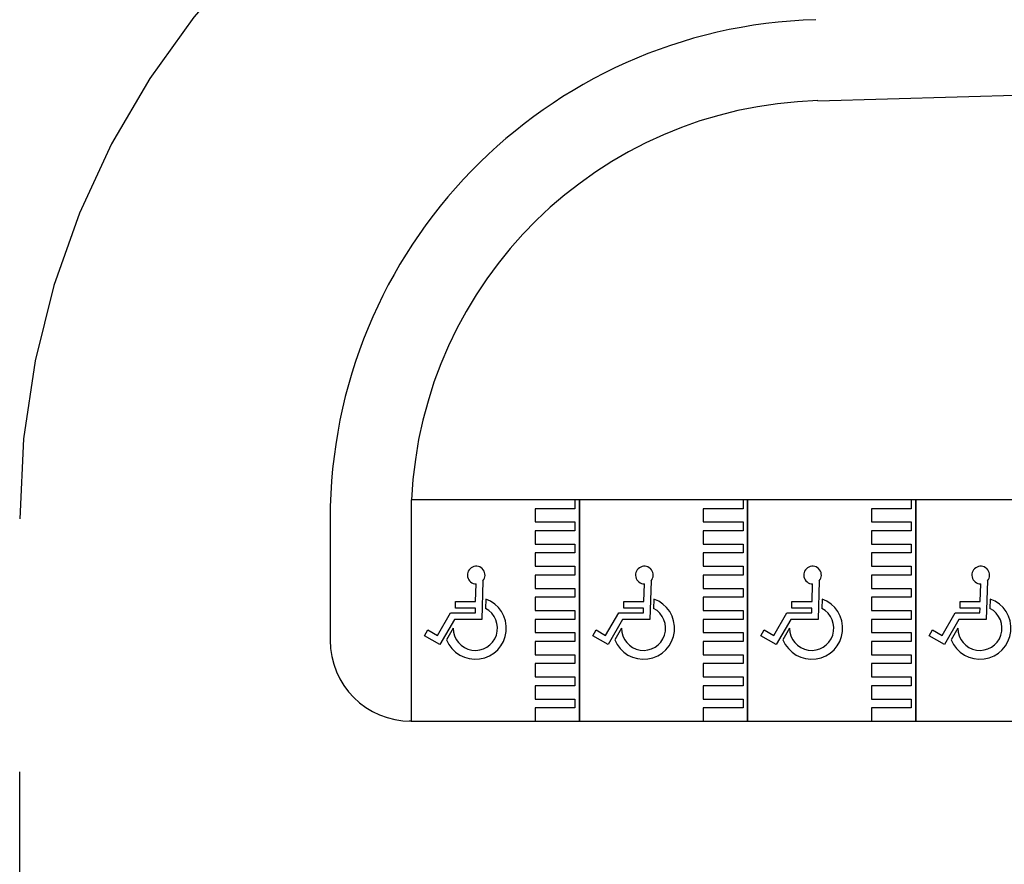
# Model space of a CAD drawing. Units: millimetres. Extents: x 0 to 15.7, y 0 to 7.5.
# Drawn here: x 10.2 to 10.3, y 5.5 to 5.6 of the extents above; entities that cross this region are included whole.
import ezdxf
from ezdxf.enums import TextEntityAlignment as Align

# ---------------------------------------------------------------- set-up
doc = ezdxf.new("R2010")
doc.units = ezdxf.units.MM
doc.header["$LTSCALE"] = 0.125
doc.linetypes.add('OCULTA2', pattern=[0.3, 0.2, -0.1])
for name, color, linetype in [('croquis', 9, 'Continuous'), ('PPLANO', 1, 'Continuous'), ('TEXTOS-PPLANO', 52, 'Continuous')]:
    doc.layers.add(name, color=color, linetype=linetype)
doc.styles.add('T-P', font='ARIBLK.TTF', dxfattribs={"height": 0.0045})
doc.styles.add('TEX', font='ARIALN.TTF', dxfattribs={"height": 0.325})

# ---------------------------------------------------------------- blocks, each defined once
blk = doc.blocks.new('solapa60-90')
at = {"layer": 'croquis'}
for p, q in [((410.6636, 222.1948, 0), (411.1292, 222.2078, 0)), ((410.2754, 221.5454, 0), (410.0018, 221.5454, 0)), ((410.0018, 221.5454, 0), (410.0018, 221.1854, 0)), ((410.0018, 221.5454, 0), (410.0018, 221.1854, 0)), ((412.5909, 221.5454, 0), (410.0025, 221.5454, 0)), ((410.0025, 221.5454, 0), (410.0025, 221.5454, 0)), ((410.2682, 221.5454, 0), (410.2682, 221.531, 0)), ((410.549, 221.5454, 0), (410.2754, 221.5454, 0)), ((410.2754, 221.5454, 0), (410.2754, 221.1854, 0)), ((410.2754, 221.1854, 0), (410.2754, 221.5454, 0)), ((410.5418, 221.5454, 0), (410.5418, 221.531, 0)), ((410.549, 221.1854, 0), (410.549, 221.5454, 0)), ((410.8226, 221.5454, 0), (410.549, 221.5454, 0)), ((410.549, 221.5454, 0), (410.549, 221.1854, 0)), ((410.8154, 221.5454, 0), (410.8154, 221.531, 0)), ((410.8226, 221.1854, 0), (410.8226, 221.5454, 0)), ((411.0962, 221.5454, 0), (410.8226, 221.5454, 0)), ((410.8226, 221.5454, 0), (410.8226, 221.1854, 0)), ((410.2682, 221.531, 0), (410.2034, 221.531, 0)), ((410.2034, 221.531, 0), (410.2034, 221.5094, 0)), ((410.5418, 221.531, 0), (410.477, 221.531, 0)), ((410.477, 221.531, 0), (410.477, 221.5094, 0)), ((410.8154, 221.531, 0), (410.7506, 221.531, 0)), ((410.7506, 221.531, 0), (410.7506, 221.5094, 0)), ((409.87, 221.5143, 0), (409.87, 221.3171, 0)), ((410.2034, 221.5094, 0), (410.2682, 221.5094, 0)), ((410.2682, 221.5094, 0), (410.2682, 221.495, 0)), ((410.477, 221.5094, 0), (410.5418, 221.5094, 0)), ((410.5418, 221.5094, 0), (410.5418, 221.495, 0)), ((410.7506, 221.5094, 0), (410.8154, 221.5094, 0)), ((410.8154, 221.5094, 0), (410.8154, 221.495, 0)), ((410.2682, 221.495, 0), (410.2034, 221.495, 0)), ((410.2034, 221.495, 0), (410.2034, 221.4734, 0)), ((410.5418, 221.495, 0), (410.477, 221.495, 0)), ((410.477, 221.495, 0), (410.477, 221.4734, 0)), ((410.8154, 221.495, 0), (410.7506, 221.495, 0)), ((410.7506, 221.495, 0), (410.7506, 221.4734, 0)), ((410.2034, 221.4734, 0), (410.2682, 221.4734, 0)), ((410.2682, 221.4734, 0), (410.2682, 221.459, 0)), ((410.477, 221.4734, 0), (410.5418, 221.4734, 0)), ((410.5418, 221.4734, 0), (410.5418, 221.459, 0)), ((410.7506, 221.4734, 0), (410.8154, 221.4734, 0)), ((410.8154, 221.4734, 0), (410.8154, 221.459, 0)), ((410.2682, 221.459, 0), (410.2034, 221.459, 0)), ((410.2034, 221.459, 0), (410.2034, 221.4374, 0)), ((410.5418, 221.459, 0), (410.477, 221.459, 0)), ((410.477, 221.459, 0), (410.477, 221.4374, 0)), ((410.8154, 221.459, 0), (410.7506, 221.459, 0)), ((410.7506, 221.459, 0), (410.7506, 221.4374, 0)), ((410.2034, 221.4374, 0), (410.2682, 221.4374, 0)), ((410.2682, 221.4374, 0), (410.2682, 221.423, 0)), ((410.477, 221.4374, 0), (410.5418, 221.4374, 0)), ((410.5418, 221.4374, 0), (410.5418, 221.423, 0)), ((410.7506, 221.4374, 0), (410.8154, 221.4374, 0)), ((410.8154, 221.4374, 0), (410.8154, 221.423, 0)), ((410.2682, 221.423, 0), (410.2034, 221.423, 0)), ((410.2034, 221.423, 0), (410.2034, 221.4014, 0)), ((410.5418, 221.423, 0), (410.477, 221.423, 0)), ((410.477, 221.423, 0), (410.477, 221.4014, 0)), ((410.8154, 221.423, 0), (410.7506, 221.423, 0)), ((410.7506, 221.423, 0), (410.7506, 221.4014, 0)), ((410.1067, 221.3798, 0), (410.1076, 221.4086, 0)), ((410.1186, 221.4136, 0), (410.1166, 221.351, 0)), ((410.3803, 221.3798, 0), (410.3812, 221.4086, 0)), ((410.3922, 221.4136, 0), (410.3902, 221.351, 0)), ((410.6539, 221.3798, 0), (410.6548, 221.4086, 0)), ((410.6658, 221.4136, 0), (410.6638, 221.351, 0)), ((410.9275, 221.3798, 0), (410.9284, 221.4086, 0)), ((410.9394, 221.4136, 0), (410.9374, 221.351, 0)), ((410.2034, 221.4014, 0), (410.2682, 221.4014, 0)), ((410.2682, 221.4014, 0), (410.2682, 221.387, 0)), ((410.477, 221.4014, 0), (410.5418, 221.4014, 0)), ((410.5418, 221.4014, 0), (410.5418, 221.387, 0)), ((410.7506, 221.4014, 0), (410.8154, 221.4014, 0)), ((410.8154, 221.4014, 0), (410.8154, 221.387, 0)), ((410.074, 221.369, 0), (410.074, 221.3798, 0)), ((410.074, 221.3798, 0), (410.1067, 221.3798, 0)), ((410.1231, 221.384, 0), (410.1226, 221.3686, 0)), ((410.2682, 221.387, 0), (410.2034, 221.387, 0)), ((410.2034, 221.387, 0), (410.2034, 221.3654, 0)), ((410.3476, 221.369, 0), (410.3476, 221.3798, 0)), ((410.3476, 221.3798, 0), (410.3803, 221.3798, 0)), ((410.3967, 221.384, 0), (410.3962, 221.3686, 0)), ((410.5418, 221.387, 0), (410.477, 221.387, 0)), ((410.477, 221.387, 0), (410.477, 221.3654, 0)), ((410.6212, 221.369, 0), (410.6212, 221.3798, 0)), ((410.6212, 221.3798, 0), (410.6539, 221.3798, 0)), ((410.6703, 221.384, 0), (410.6698, 221.3686, 0)), ((410.8154, 221.387, 0), (410.7506, 221.387, 0)), ((410.7506, 221.387, 0), (410.7506, 221.3654, 0)), ((410.8948, 221.369, 0), (410.8948, 221.3798, 0)), ((410.8948, 221.3798, 0), (410.9275, 221.3798, 0)), ((410.9439, 221.384, 0), (410.9434, 221.3686, 0)), ((410.0446, 221.3247, 0), (410.066, 221.3618, 0)), ((410.066, 221.3618, 0), (410.1062, 221.3618, 0)), ((410.1064, 221.369, 0), (410.074, 221.369, 0)), ((410.1062, 221.3618, 0), (410.1064, 221.369, 0)), ((410.2034, 221.3654, 0), (410.2682, 221.3654, 0)), ((410.2682, 221.3654, 0), (410.2682, 221.351, 0)), ((410.3182, 221.3247, 0), (410.3396, 221.3618, 0)), ((410.3396, 221.3618, 0), (410.3798, 221.3618, 0)), ((410.38, 221.369, 0), (410.3476, 221.369, 0)), ((410.3798, 221.3618, 0), (410.38, 221.369, 0)), ((410.477, 221.3654, 0), (410.5418, 221.3654, 0)), ((410.5418, 221.3654, 0), (410.5418, 221.351, 0)), ((410.5918, 221.3247, 0), (410.6132, 221.3618, 0)), ((410.6132, 221.3618, 0), (410.6534, 221.3618, 0)), ((410.6536, 221.369, 0), (410.6212, 221.369, 0)), ((410.6534, 221.3618, 0), (410.6536, 221.369, 0)), ((410.7506, 221.3654, 0), (410.8154, 221.3654, 0)), ((410.8154, 221.3654, 0), (410.8154, 221.351, 0)), ((410.8654, 221.3247, 0), (410.8868, 221.3618, 0)), ((410.8868, 221.3618, 0), (410.927, 221.3618, 0)), ((410.9272, 221.369, 0), (410.8948, 221.369, 0)), ((410.927, 221.3618, 0), (410.9272, 221.369, 0)), ((410.0722, 221.351, 0), (410.0486, 221.31, 0)), ((410.1166, 221.351, 0), (410.0722, 221.351, 0)), ((410.2682, 221.351, 0), (410.2034, 221.351, 0)), ((410.2034, 221.351, 0), (410.2034, 221.3294, 0)), ((410.3458, 221.351, 0), (410.3222, 221.31, 0)), ((410.3902, 221.351, 0), (410.3458, 221.351, 0)), ((410.5418, 221.351, 0), (410.477, 221.351, 0)), ((410.477, 221.351, 0), (410.477, 221.3294, 0)), ((410.6194, 221.351, 0), (410.5958, 221.31, 0)), ((410.6638, 221.351, 0), (410.6194, 221.351, 0)), ((410.8154, 221.351, 0), (410.7506, 221.351, 0)), ((410.7506, 221.351, 0), (410.7506, 221.3294, 0)), ((410.893, 221.351, 0), (410.8694, 221.31, 0)), ((410.9374, 221.351, 0), (410.893, 221.351, 0)), ((410.0236, 221.3244, 0), (410.029, 221.3337, 0)), ((410.0486, 221.31, 0), (410.0236, 221.3244, 0)), ((410.029, 221.3337, 0), (410.0446, 221.3247, 0)), ((410.0702, 221.3366, 0), (410.0594, 221.3179, 0)), ((410.2034, 221.3294, 0), (410.2682, 221.3294, 0)), ((410.2682, 221.3294, 0), (410.2682, 221.315, 0)), ((410.2972, 221.3244, 0), (410.3026, 221.3337, 0)), ((410.3222, 221.31, 0), (410.2972, 221.3244, 0)), ((410.3026, 221.3337, 0), (410.3182, 221.3247, 0)), ((410.3438, 221.3366, 0), (410.333, 221.3179, 0)), ((410.477, 221.3294, 0), (410.5418, 221.3294, 0)), ((410.5418, 221.3294, 0), (410.5418, 221.315, 0)), ((410.5708, 221.3244, 0), (410.5762, 221.3337, 0)), ((410.5958, 221.31, 0), (410.5708, 221.3244, 0)), ((410.5762, 221.3337, 0), (410.5918, 221.3247, 0)), ((410.6174, 221.3366, 0), (410.6066, 221.3179, 0)), ((410.7506, 221.3294, 0), (410.8154, 221.3294, 0)), ((410.8154, 221.3294, 0), (410.8154, 221.315, 0)), ((410.8444, 221.3244, 0), (410.8498, 221.3337, 0)), ((410.8694, 221.31, 0), (410.8444, 221.3244, 0)), ((410.8498, 221.3337, 0), (410.8654, 221.3247, 0)), ((410.891, 221.3366, 0), (410.8802, 221.3179, 0)), ((410.2682, 221.315, 0), (410.2034, 221.315, 0)), ((410.2034, 221.315, 0), (410.2034, 221.2934, 0)), ((410.5418, 221.315, 0), (410.477, 221.315, 0)), ((410.477, 221.315, 0), (410.477, 221.2934, 0)), ((410.8154, 221.315, 0), (410.7506, 221.315, 0)), ((410.7506, 221.315, 0), (410.7506, 221.2934, 0)), ((410.2034, 221.2934, 0), (410.2682, 221.2934, 0)), ((410.2682, 221.2934, 0), (410.2682, 221.279, 0)), ((410.477, 221.2934, 0), (410.5418, 221.2934, 0)), ((410.5418, 221.2934, 0), (410.5418, 221.279, 0)), ((410.7506, 221.2934, 0), (410.8154, 221.2934, 0)), ((410.8154, 221.2934, 0), (410.8154, 221.279, 0)), ((410.2682, 221.279, 0), (410.2034, 221.279, 0)), ((410.2034, 221.279, 0), (410.2034, 221.2574, 0)), ((410.5418, 221.279, 0), (410.477, 221.279, 0)), ((410.477, 221.279, 0), (410.477, 221.2574, 0)), ((410.8154, 221.279, 0), (410.7506, 221.279, 0)), ((410.7506, 221.279, 0), (410.7506, 221.2574, 0)), ((410.2034, 221.2574, 0), (410.2682, 221.2574, 0)), ((410.2682, 221.2574, 0), (410.2682, 221.243, 0)), ((410.477, 221.2574, 0), (410.5418, 221.2574, 0)), ((410.5418, 221.2574, 0), (410.5418, 221.243, 0)), ((410.7506, 221.2574, 0), (410.8154, 221.2574, 0)), ((410.8154, 221.2574, 0), (410.8154, 221.243, 0)), ((410.2682, 221.243, 0), (410.2034, 221.243, 0)), ((410.2034, 221.243, 0), (410.2034, 221.2214, 0)), ((410.5418, 221.243, 0), (410.477, 221.243, 0)), ((410.477, 221.243, 0), (410.477, 221.2214, 0)), ((410.8154, 221.243, 0), (410.7506, 221.243, 0)), ((410.7506, 221.243, 0), (410.7506, 221.2214, 0)), ((410.2034, 221.2214, 0), (410.2682, 221.2214, 0)), ((410.2682, 221.2214, 0), (410.2682, 221.207, 0)), ((410.477, 221.2214, 0), (410.5418, 221.2214, 0)), ((410.5418, 221.2214, 0), (410.5418, 221.207, 0)), ((410.7506, 221.2214, 0), (410.8154, 221.2214, 0)), ((410.8154, 221.2214, 0), (410.8154, 221.207, 0)), ((410.2682, 221.207, 0), (410.2034, 221.207, 0)), ((410.2034, 221.207, 0), (410.2034, 221.1854, 0)), ((410.5418, 221.207, 0), (410.477, 221.207, 0)), ((410.477, 221.207, 0), (410.477, 221.1854, 0)), ((410.8154, 221.207, 0), (410.7506, 221.207, 0)), ((410.7506, 221.207, 0), (410.7506, 221.1854, 0)), ((410.0018, 221.1854, 0), (409.9986, 221.1854, 0)), ((410.0018, 221.1854, 0), (410.2754, 221.1854, 0)), ((410.0018, 221.1854, 0), (410.2754, 221.1854, 0)), ((410.2754, 221.1854, 0), (410.549, 221.1854, 0)), ((410.2754, 221.1854, 0), (410.549, 221.1854, 0)), ((410.549, 221.1854, 0), (410.8226, 221.1854, 0)), ((410.549, 221.1854, 0), (410.8226, 221.1854, 0)), ((410.8226, 221.1854, 0), (411.0962, 221.1854, 0)), ((410.8226, 221.1854, 0), (411.0962, 221.1854, 0)), ((409.3649, 218.0944, 0), (409.3649, 221.1029, 0))]:
    blk.add_line(p, q, dxfattribs=at)
at = {"layer": 'croquis', "linetype": 'OCULTA2', "ltscale": 6}
blk.add_arc((410.6825, 221.5143, 0), 1.3176, 92.7418, 180, dxfattribs=at)
at = {"layer": 'croquis'}
for centre, radius, start, end in [((410.6825, 221.5143, 0), 0.8125, 91.5951, 180), ((410.6825, 221.5143, 0), 0.6808, 91.5951, 177.3876), ((410.1076, 221.423, 0), 0.0144, 319.5839, 270), ((410.3812, 221.423, 0), 0.0144, 319.5839, 270), ((410.6548, 221.423, 0), 0.0144, 319.5839, 270), ((410.9284, 221.423, 0), 0.0144, 319.5839, 270), ((410.1062, 221.3366, 0), 0.0504, 201.7868, 70.4031), ((410.3798, 221.3366, 0), 0.0504, 201.7868, 70.4031), ((410.6534, 221.3366, 0), 0.0504, 201.7868, 70.4031), ((410.927, 221.3366, 0), 0.0504, 201.7868, 70.4031), ((410.1062, 221.3366, 0), 0.036, 180, 62.8608), ((410.3798, 221.3366, 0), 0.036, 180, 62.8608), ((410.6534, 221.3366, 0), 0.036, 180, 62.8608), ((410.927, 221.3366, 0), 0.036, 180, 62.8608), ((410.0018, 221.3171, 0), 0.1318, 180, 270)]:
    blk.add_arc(centre, radius, start, end, dxfattribs=at)
at = {"layer": 'TEXTOS-PPLANO', "style": 'TEX', "width": 2.880193}
blk.add_attdef('TIPO-PLANO', text='', height=1.125, dxfattribs=at).set_placement((398.2971, 39.4614), (420.7797, 39.4614), align=Align.FIT)
at = {"layer": 'TEXTOS-PPLANO'}
for tag, p, height, style in [('PLANTA', (396.497, 33.3798), 2.25, 'T-P'), ('BAJA', (396.497, 30.2388), 2.25, 'T-P'), ('ESCALA', (407.4169, 27.4232), 1.125, 'TEX'), ('COTAS', (407.4169, 23.7888), 1.125, 'TEX'), ('NIVELES', (407.4169, 19.9157), 1.125, 'TEX'), ('FECHA', (407.4169, 12.2291), 1.125, 'TEX'), ('NOM-ARCHIVO', (423.7202, 11.4785), 1.125, 'TEX')]:
    blk.add_attdef(tag, p, '', height=height, dxfattribs=dict(at, style=style))

msp = doc.modelspace()

# ---------------------------------------------------------------- block references
at = {"layer": 'PPLANO', "xscale": 0.025, "yscale": 0.025, "zscale": 0.025}
msp.add_blockref('solapa60-90', (0, 0), dxfattribs=at)

doc.saveas('drawing.dxf')
